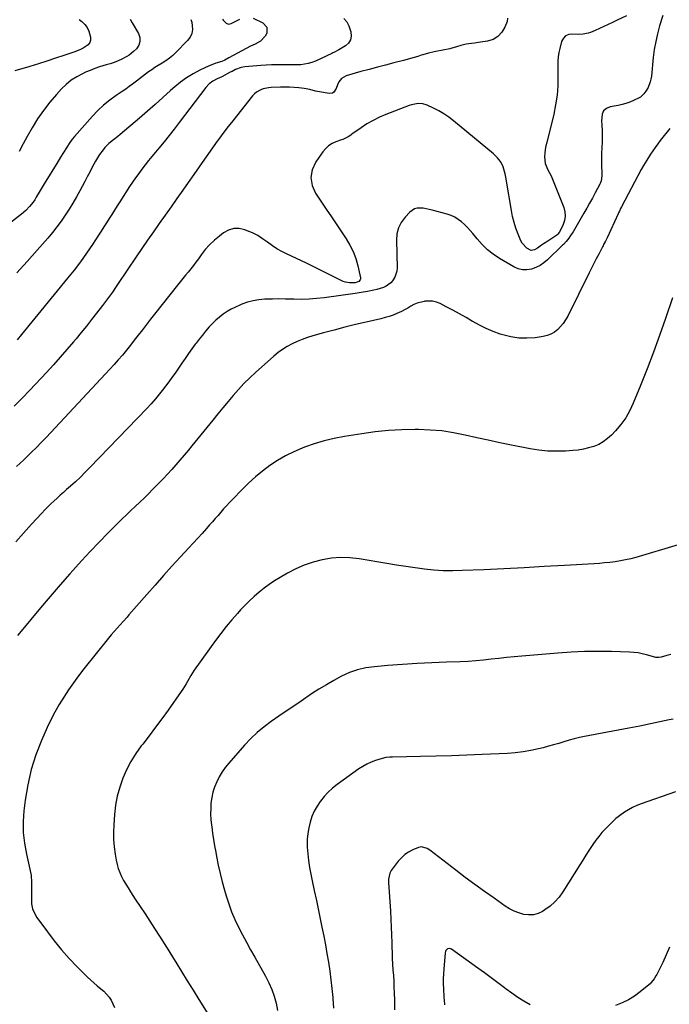
# Model space of a CAD drawing. Units: inches. Extents: x 1910888 to 1916278, y 443113 to 448409.
# Drawn here: x 1912921 to 1913376, y 446557 to 447247 of the extents above; entities that cross this region are included whole.
import ezdxf

# ---------------------------------------------------------------- set-up
doc = ezdxf.new("R2010")
doc.units = ezdxf.units.IN
doc.header["$MEASUREMENT"] = 0
doc.layers.add('7', color=7, linetype='Continuous')
doc.layers.add('8', color=7, linetype='Continuous')

msp = doc.modelspace()

# ---------------------------------------------------------------- linework, layer by layer
at = {"layer": '7', "color": 18}
for points in [[(1913371.68, 447250.34, 1896), (1913369.44, 447243.05, 1896), (1913367.95, 447237.59, 1896), (1913366.67, 447232.09, 1896), (1913365.72, 447226.52, 1896), (1913364.99, 447220.9, 1896), (1913363.71, 447207.93, 1896), (1913363.38, 447205.86, 1896), (1913362.89, 447203.83, 1896), (1913361.3, 447199.96, 1896), (1913359.8, 447197.23, 1896), (1913358.49, 447195.45, 1896), (1913356.07, 447193.21, 1896), (1913355.14, 447192.63, 1896), (1913351.09, 447190.72, 1896), (1913348.51, 447189.65, 1896), (1913345.88, 447188.72, 1896), (1913343.2, 447187.97, 1896), (1913340.48, 447187.36, 1896), (1913334.82, 447186.29, 1896), (1913332.21, 447185.11, 1896), (1913330.21, 447183.46, 1896), (1913329.13, 447181.11, 1896), (1913328.81, 447176.24, 1896), (1913328.95, 447173.89, 1896), (1913329.15, 447169.17, 1896), (1913329.2, 447166.81, 1896), (1913329.15, 447162.09, 1896), (1913328.92, 447157.38, 1896), (1913328.73, 447154, 1896), (1913328.64, 447151.29, 1896), (1913328.64, 447148.59, 1896), (1913328.69, 447145.89, 1896), (1913328.94, 447139.12, 1896), (1913328.95, 447137.93, 1896), (1913328.5, 447134.4, 1896), (1913327.86, 447132.71, 1896), (1913327.59, 447132.17, 1896), (1913324.33, 447126.01, 1896), (1913322.39, 447122.4, 1896), (1913320.42, 447118.82, 1896), (1913318.4, 447115.26, 1896), (1913316.36, 447111.71, 1896), (1913308.77, 447098.76, 1896), (1913308.22, 447097.85, 1896), (1913307.08, 447096.05, 1896), (1913305.81, 447094.2, 1896), (1913304.07, 447091.99, 1896), (1913302.16, 447089.93, 1896), (1913301.49, 447089.27, 1896), (1913290.91, 447079.15, 1896), (1913288.36, 447077.04, 1896), (1913285.66, 447075.21, 1896), (1913282.72, 447073.78, 1896), (1913279.62, 447072.62, 1896), (1913276.46, 447072.12, 1896), (1913273.36, 447072.11, 1896), (1913270.35, 447072.87, 1896), (1913267.4, 447074.13, 1896), (1913257.17, 447080.12, 1896), (1913252.83, 447083.01, 1896), (1913248.74, 447086.19, 1896), (1913245.04, 447089.81, 1896), (1913241.59, 447093.72, 1896), (1913238.66, 447097.45, 1896), (1913236.81, 447099.66, 1896), (1913234.87, 447101.79, 1896), (1913232.82, 447103.8, 1896), (1913230.68, 447105.73, 1896), (1913228.38, 447107.43, 1896), (1913225.97, 447108.91, 1896), (1913223.39, 447110.06, 1896), (1913220.7, 447111, 1896), (1913210.07, 447113.94, 1896), (1913207.99, 447114.45, 1896), (1913203.77, 447115.2, 1896), (1913199.61, 447115.3, 1896), (1913197.71, 447114.85, 1896), (1913194.43, 447112.61, 1896), (1913191.05, 447108.97, 1896), (1913188.44, 447105.37, 1896), (1913186.46, 447101.53, 1896), (1913185.42, 447097.34, 1896), (1913185.01, 447092.91, 1896), (1913185.56, 447073.51, 1896), (1913185.39, 447071.19, 1896), (1913184.01, 447066.88, 1896), (1913182.39, 447064.35, 1896), (1913181.03, 447062.87, 1896), (1913177.82, 447060.59, 1896), (1913175.97, 447059.8, 1896), (1913171.25, 447058.35, 1896), (1913169.12, 447057.78, 1896), (1913164.81, 447056.88, 1896), (1913160.45, 447056.15, 1896), (1913156.08, 447055.51, 1896), (1913134.31, 447052.46, 1896), (1913129.06, 447051.87, 1896), (1913123.8, 447051.47, 1896), (1913118.53, 447051.34, 1896), (1913113.25, 447051.41, 1896), (1913111.78, 447051.47, 1896), (1913107.22, 447051.59, 1896), (1913102.67, 447051.65, 1896), (1913098.12, 447051.61, 1896), (1913093.57, 447051.49, 1896), (1913092.76, 447051.47, 1896), (1913088.66, 447051.1, 1896), (1913084.62, 447050.45, 1896), (1913080.66, 447049.38, 1896), (1913076.77, 447048.02, 1896), (1913075.22, 447047.39, 1896), (1913072.21, 447046.02, 1896), (1913069.28, 447044.51, 1896), (1913066.47, 447042.79, 1896), (1913063.74, 447040.93, 1896), (1913061.13, 447038.89, 1896), (1913058.62, 447036.75, 1896), (1913056.24, 447034.46, 1896), (1913053.95, 447032.07, 1896), (1913051.32, 447029.07, 1896), (1913049.06, 447026.36, 1896), (1913046.87, 447023.58, 1896), (1913044.74, 447020.75, 1896), (1913044.14, 447019.92, 1896), (1913041.77, 447016.63, 1896), (1913039.41, 447013.34, 1896), (1913037.07, 447010.02, 1896), (1913034.75, 447006.7, 1896), (1913029.92, 446999.73, 1896), (1913027.74, 446996.65, 1896), (1913025.53, 446993.58, 1896), (1913023.27, 446990.56, 1896), (1913020.97, 446987.56, 1896), (1913018.22, 446984.01, 1896), (1913016.29, 446981.63, 1896), (1913013.27, 446978.17, 1896), (1913010.13, 446974.81, 1896), (1912970.34, 446933.51, 1896), (1912966.99, 446930.13, 1896), (1912963.6, 446926.79, 1896), (1912960.12, 446923.54, 1896), (1912956.59, 446920.34, 1896), (1912953.92, 446917.97, 1896), (1912951.7, 446915.99, 1896), (1912949.48, 446914.01, 1896), (1912947.27, 446912.01, 1896), (1912945.06, 446910.01, 1896), (1912942.89, 446907.97, 1896), (1912940.75, 446905.9, 1896), (1912938.68, 446903.77, 1896), (1912936.64, 446901.6, 1896), (1912929.45, 446893.72, 1896), (1912923.87, 446887.56, 1896), (1912918.32, 446881.38, 1896)], [(1913346.25, 447250.12, 1898), (1913339.59, 447247, 1898), (1913336.5, 447245.56, 1898), (1913333.41, 447244.12, 1898), (1913330.31, 447242.69, 1898), (1913327.22, 447241.26, 1898), (1913324.18, 447239.87, 1898), (1913320.96, 447238.58, 1898), (1913319.31, 447238.07, 1898), (1913315.93, 447237.3, 1898), (1913312.5, 447237.07, 1898), (1913308.28, 447237.38, 1898), (1913305.73, 447237.03, 1898), (1913303.57, 447236.14, 1898), (1913301.98, 447234.42, 1898), (1913300.78, 447232.15, 1898), (1913299.5, 447227.3, 1898), (1913298.85, 447224.36, 1898), (1913298.37, 447221.4, 1898), (1913298.14, 447218.41, 1898), (1913298.08, 447215.41, 1898), (1913298.23, 447207.91, 1898), (1913298.09, 447201.17, 1898), (1913297.61, 447194.47, 1898), (1913296.6, 447187.82, 1898), (1913295.23, 447181.22, 1898), (1913290.31, 447161.46, 1898), (1913289.77, 447158.97, 1898), (1913289.31, 447156.48, 1898), (1913288.99, 447153.96, 1898), (1913288.77, 447151.42, 1898), (1913289.19, 447146.53, 1898), (1913291.04, 447142.17, 1898), (1913293.43, 447137.89, 1898), (1913294.46, 447135.67, 1898), (1913295.41, 447133.41, 1898), (1913302.25, 447115.76, 1898), (1913303, 447112.72, 1898), (1913303.26, 447109.71, 1898), (1913302.75, 447106.72, 1898), (1913301.75, 447103.76, 1898), (1913299.19, 447098.5, 1898), (1913299.02, 447098.19, 1898), (1913298.14, 447097.14, 1898), (1913297.32, 447096.5, 1898), (1913291, 447092.26, 1898), (1913288.16, 447090.3, 1898), (1913286.76, 447089.29, 1898), (1913283.99, 447087.23, 1898), (1913281.76, 447086, 1898), (1913279.37, 447085.61, 1898), (1913276.45, 447087.17, 1898), (1913273.07, 447090.8, 1898), (1913272.29, 447092.3, 1898), (1913270.31, 447097.14, 1898), (1913268.81, 447101.2, 1898), (1913267.49, 447105.31, 1898), (1913266.44, 447109.49, 1898), (1913265.58, 447113.73, 1898), (1913262.11, 447134.29, 1898), (1913261.82, 447135.97, 1898), (1913261.19, 447139.33, 1898), (1913260.85, 447141, 1898), (1913259.87, 447144.22, 1898), (1913258.32, 447147.22, 1898), (1913256.95, 447149.19, 1898), (1913255.74, 447150.69, 1898), (1913252.97, 447153.37, 1898), (1913224.97, 447176.55, 1898), (1913221.69, 447179.07, 1898), (1913218.3, 447181.42, 1898), (1913214.74, 447183.51, 1898), (1913211.07, 447185.43, 1898), (1913206.53, 447187.58, 1898), (1913203.48, 447188.56, 1898), (1913200.29, 447188.71, 1898), (1913195.49, 447187.77, 1898), (1913193.94, 447187.25, 1898), (1913177.63, 447181, 1898), (1913173.08, 447179.05, 1898), (1913168.64, 447176.89, 1898), (1913164.39, 447174.4, 1898), (1913160.25, 447171.68, 1898), (1913153.87, 447167.15, 1898), (1913153, 447166.55, 1898), (1913151.21, 447165.43, 1898), (1913148.42, 447163.95, 1898), (1913147.44, 447163.54, 1898), (1913146.46, 447163.16, 1898), (1913142.67, 447161.81, 1898), (1913139.96, 447160.55, 1898), (1913137.48, 447158.99, 1898), (1913135.32, 447157, 1898), (1913133.39, 447154.72, 1898), (1913128.54, 447147.75, 1898), (1913126.11, 447142.27, 1898), (1913125.04, 447136.78, 1898), (1913126.02, 447131.27, 1898), (1913128.36, 447125.75, 1898), (1913132.08, 447120.22, 1898), (1913135.8, 447114.69, 1898), (1913139.53, 447109.16, 1898), (1913143.26, 447103.64, 1898), (1913149.83, 447093.92, 1898), (1913152.5, 447089.45, 1898), (1913154.81, 447084.82, 1898), (1913156.58, 447079.97, 1898), (1913157.99, 447074.95, 1898), (1913159.85, 447066.48, 1898), (1913159.86, 447065.68, 1898), (1913159.68, 447064.96, 1898), (1913158.61, 447063.86, 1898), (1913156.03, 447063.03, 1898), (1913152.27, 447062.85, 1898), (1913149.28, 447063.44, 1898), (1913147.84, 447064.01, 1898), (1913121.96, 447076.69, 1898), (1913118.51, 447078.37, 1898), (1913115.04, 447080.03, 1898), (1913111.57, 447081.66, 1898), (1913108.09, 447083.27, 1898), (1913104.67, 447084.99, 1898), (1913101.34, 447086.86, 1898), (1913098.16, 447088.96, 1898), (1913094.64, 447091.54, 1898), (1913091.32, 447093.91, 1898), (1913087.88, 447096.07, 1898), (1913084.25, 447097.91, 1898), (1913080.51, 447099.53, 1898), (1913078.94, 447100.13, 1898), (1913074.97, 447100.95, 1898), (1913071.11, 447100.99, 1898), (1913067.43, 447099.85, 1898), (1913063.86, 447097.93, 1898), (1913061.06, 447095.79, 1898), (1913057.53, 447092.83, 1898), (1913054.18, 447089.67, 1898), (1913051.13, 447086.24, 1898), (1913048.28, 447082.61, 1898), (1913046.31, 447079.87, 1898), (1913044.56, 447077.49, 1898), (1913042.77, 447075.14, 1898), (1913040.93, 447072.82, 1898), (1913039.06, 447070.54, 1898), (1913037.17, 447068.27, 1898), (1913035.29, 447065.99, 1898), (1913033.43, 447063.68, 1898), (1913031.59, 447061.37, 1898), (1913015.51, 447041, 1898), (1913012.68, 447037.38, 1898), (1913009.86, 447033.75, 1898), (1913007.06, 447030.11, 1898), (1913004.07, 447026.18, 1898), (1913001.37, 447022.67, 1898), (1912998.64, 447019.19, 1898), (1912995.86, 447015.76, 1898), (1912993.04, 447012.36, 1898), (1912990.16, 447009, 1898), (1912987.25, 447005.67, 1898), (1912984.29, 447002.39, 1898), (1912981.3, 446999.14, 1898), (1912939.53, 446954.57, 1898), (1912936.18, 446951.07, 1898), (1912932.8, 446947.6, 1898), (1912929.35, 446944.2, 1898), (1912925.85, 446940.85, 1898), (1912923.88, 446938.98, 1898), (1912921.33, 446936.6, 1898), (1912918.76, 446934.24, 1898)], [(1913041.1, 447247.64, 1906), (1913041.69, 447245.6, 1906), (1913042.1, 447240.62, 1906), (1913041.65, 447237.78, 1906), (1913040.42, 447235.18, 1906), (1913038.65, 447232.75, 1906), (1913030.53, 447224.45, 1906), (1913028.32, 447222.37, 1906), (1913026.01, 447220.42, 1906), (1913023.54, 447218.67, 1906), (1913020.97, 447217.06, 1906), (1913018.01, 447215.32, 1906), (1913015.76, 447213.9, 1906), (1913013.56, 447212.4, 1906), (1913011.4, 447210.84, 1906), (1913009.27, 447209.24, 1906), (1913007.14, 447207.63, 1906), (1913005.02, 447206.01, 1906), (1913002.91, 447204.39, 1906), (1913000.12, 447202.27, 1906), (1912997.75, 447200.53, 1906), (1912995.35, 447198.82, 1906), (1912992.92, 447197.15, 1906), (1912988.61, 447194.25, 1906), (1912984.15, 447190.99, 1906), (1912979.87, 447187.53, 1906), (1912975.86, 447183.76, 1906), (1912972.03, 447179.78, 1906), (1912959.43, 447165.66, 1906), (1912957.87, 447163.78, 1906), (1912955.8, 447160.75, 1906), (1912954.49, 447158.69, 1906), (1912953.84, 447157.65, 1906), (1912949.7, 447151.01, 1906), (1912947, 447146.65, 1906), (1912944.31, 447142.27, 1906), (1912941.65, 447137.88, 1906), (1912939, 447133.48, 1906), (1912932.71, 447122.94, 1906), (1912931.65, 447121.26, 1906), (1912930.52, 447119.61, 1906), (1912928.04, 447116.5, 1906), (1912925.28, 447113.62, 1906), (1912922.25, 447111.04, 1906), (1912884.3, 447081.68, 1906)], [(1913084.74, 447248.46, 1904), (1913091.41, 447245.25, 1904), (1913094.25, 447242.21, 1904), (1913094.29, 447238.05, 1904), (1913093.12, 447235.82, 1904), (1913089.79, 447232.28, 1904), (1913086.06, 447230.27, 1904), (1913082.9, 447228.79, 1904), (1913079.77, 447227.26, 1904), (1913076.68, 447225.65, 1904), (1913073.61, 447223.98, 1904), (1913067.59, 447220.61, 1904), (1913064.85, 447219.13, 1904), (1913062.71, 447218.2, 1904), (1913058.58, 447216.9, 1904), (1913056.98, 447216.33, 1904), (1913053.84, 447215.01, 1904), (1913047.25, 447211.96, 1904), (1913042.55, 447209.51, 1904), (1913038.03, 447206.79, 1904), (1913033.77, 447203.67, 1904), (1913029.69, 447200.28, 1904), (1913026.85, 447197.69, 1904), (1913021.46, 447192.83, 1904), (1913016.04, 447188.01, 1904), (1913010.56, 447183.25, 1904), (1913005.06, 447178.52, 1904), (1912991.4, 447166.92, 1904), (1912989.85, 447165.63, 1904), (1912986.72, 447163.12, 1904), (1912983.58, 447160.62, 1904), (1912980.77, 447157.8, 1904), (1912979.5, 447156.25, 1904), (1912977.02, 447152.84, 1904), (1912975.51, 447150.55, 1904), (1912974.13, 447148.19, 1904), (1912971.91, 447143.95, 1904), (1912970.2, 447140.59, 1904), (1912968.48, 447137.24, 1904), (1912966.72, 447133.91, 1904), (1912964.95, 447130.59, 1904), (1912963.32, 447127.57, 1904), (1912960.87, 447123.18, 1904), (1912958.35, 447118.84, 1904), (1912955.71, 447114.57, 1904), (1912952.98, 447110.34, 1904), (1912950.12, 447106.22, 1904), (1912947.16, 447102.17, 1904), (1912944.03, 447098.24, 1904), (1912940.81, 447094.39, 1904), (1912933.36, 447085.87, 1904), (1912926.3, 447077.85, 1904), (1912919.2, 447069.87, 1904)], [(1913148.29, 447248.3, 1902), (1913150.36, 447245.92, 1902), (1913151.74, 447243.07, 1902), (1913153.1, 447238.94, 1902), (1913153.38, 447236.01, 1902), (1913152.97, 447233.34, 1902), (1913151.51, 447231.08, 1902), (1913149.35, 447229.08, 1902), (1913144.65, 447226.33, 1902), (1913141.11, 447224.43, 1902), (1913140.51, 447224.14, 1902), (1913139.9, 447223.85, 1902), (1913128.23, 447218.42, 1902), (1913125.76, 447217.44, 1902), (1913123.23, 447216.66, 1902), (1913120.63, 447216.18, 1902), (1913117.99, 447215.91, 1902), (1913115.3, 447215.82, 1902), (1913112.62, 447215.76, 1902), (1913109.93, 447215.76, 1902), (1913107.24, 447215.79, 1902), (1913105.11, 447215.84, 1902), (1913101.36, 447215.85, 1902), (1913097.61, 447215.79, 1902), (1913093.87, 447215.59, 1902), (1913090.13, 447215.32, 1902), (1913078.94, 447214.3, 1902), (1913076.24, 447213.84, 1902), (1913072.38, 447212.43, 1902), (1913069.89, 447211.24, 1902), (1913068.67, 447210.6, 1902), (1913062.68, 447207.37, 1902), (1913059.4, 447205.91, 1902), (1913056.47, 447204.31, 1902), (1913053.78, 447202.42, 1902), (1913051.54, 447200.01, 1902), (1913032.89, 447175.27, 1902), (1913029.42, 447170.75, 1902), (1913025.91, 447166.27, 1902), (1913022.32, 447161.85, 1902), (1913018.68, 447157.46, 1902), (1913016.18, 447154.5, 1902), (1913013.78, 447151.61, 1902), (1913011.4, 447148.69, 1902), (1913009.07, 447145.73, 1902), (1913006.76, 447142.76, 1902), (1913004.52, 447139.73, 1902), (1913002.32, 447136.68, 1902), (1913000.2, 447133.57, 1902), (1912998.12, 447130.43, 1902), (1912991.27, 447119.79, 1902), (1912989.39, 447116.86, 1902), (1912987.51, 447113.92, 1902), (1912985.65, 447110.97, 1902), (1912983.79, 447108.01, 1902), (1912981.93, 447105.06, 1902), (1912980.05, 447102.12, 1902), (1912978.16, 447099.19, 1902), (1912976.25, 447096.27, 1902), (1912972, 447089.82, 1902), (1912967.86, 447083.74, 1902), (1912963.6, 447077.76, 1902), (1912959.16, 447071.9, 1902), (1912954.61, 447066.14, 1902), (1912922.37, 447026.65, 1902), (1912919.27, 447022.91, 1902)], [(1912998.43, 447247.72, 1908), (1912999.95, 447245.24, 1908), (1913004.27, 447237.78, 1908), (1913005.18, 447234.95, 1908), (1913005.37, 447232.21, 1908), (1913004.47, 447229.62, 1908), (1913002.84, 447227.13, 1908), (1913000.73, 447225.04, 1908), (1912997.83, 447222.61, 1908), (1912996.23, 447221.61, 1908), (1912992.68, 447219.83, 1908), (1912989.99, 447218.64, 1908), (1912987.27, 447217.54, 1908), (1912984.49, 447216.58, 1908), (1912981.68, 447215.71, 1908), (1912976.9, 447214.29, 1908), (1912973.64, 447213.18, 1908), (1912970.43, 447211.92, 1908), (1912967.26, 447210.56, 1908), (1912965.14, 447209.59, 1908), (1912961.1, 447207.44, 1908), (1912957.27, 447205, 1908), (1912953.76, 447202.12, 1908), (1912950.46, 447198.95, 1908), (1912946.88, 447195.06, 1908), (1912942.15, 447189.57, 1908), (1912937.69, 447183.89, 1908), (1912933.63, 447177.91, 1908), (1912929.84, 447171.74, 1908), (1912926.34, 447165.58, 1908), (1912923.46, 447160.33, 1908), (1912920.7, 447155.01, 1908)], [(1913063.07, 447247.92, 1904), (1913063.59, 447247.06, 1904), (1913065.7, 447244.92, 1904), (1913067.43, 447244.32, 1904), (1913069.23, 447244.7, 1904), (1913075.3, 447247.87, 1904)], [(1913376.51, 447171.27, 1894), (1913369.85, 447162.65, 1894), (1913368.08, 447160.3, 1894), (1913366.34, 447157.92, 1894), (1913364.66, 447155.51, 1894), (1913363.01, 447153.07, 1894), (1913360.38, 447149.06, 1894), (1913358.18, 447145.28, 1894), (1913356.62, 447142.38, 1894), (1913342.7, 447116.14, 1894), (1913342.1, 447114.97, 1894), (1913341.26, 447113.19, 1894), (1913340.7, 447112, 1894), (1913340.43, 447111.4, 1894), (1913332.62, 447094.5, 1894), (1913331.45, 447092.11, 1894), (1913330.19, 447089.76, 1894), (1913329.77, 447088.97, 1894), (1913329.36, 447088.19, 1894), (1913326.74, 447083.16, 1894), (1913325.03, 447079.85, 1894), (1913323.33, 447076.53, 1894), (1913321.66, 447073.21, 1894), (1913320, 447069.87, 1894), (1913305.02, 447039.53, 1894), (1913303.57, 447036.96, 1894), (1913301.95, 447034.53, 1894), (1913300.07, 447032.28, 1894), (1913298.01, 447030.17, 1894), (1913295.71, 447028.41, 1894), (1913293.25, 447026.96, 1894), (1913290.58, 447025.98, 1894), (1913287.75, 447025.31, 1894), (1913282.16, 447024.51, 1894), (1913276.45, 447024.1, 1894), (1913270.79, 447024.2, 1894), (1913265.2, 447025.07, 1894), (1913259.65, 447026.45, 1894), (1913257.76, 447027.06, 1894), (1913252.76, 447028.87, 1894), (1913247.87, 447030.91, 1894), (1913243.14, 447033.29, 1894), (1913238.51, 447035.9, 1894), (1913238.41, 447035.96, 1894), (1913233.87, 447038.65, 1894), (1913229.3, 447041.26, 1894), (1913224.65, 447043.75, 1894), (1913219.97, 447046.17, 1894), (1913215.58, 447048.37, 1894), (1913213.01, 447049.36, 1894), (1913210.4, 447050.03, 1894), (1913207.7, 447050.21, 1894), (1913204.96, 447050.06, 1894), (1913204.37, 447049.97, 1894), (1913199.56, 447048.73, 1894), (1913197.3, 447047.73, 1894), (1913195.1, 447046.54, 1894), (1913192.94, 447045.25, 1894), (1913190.74, 447044.02, 1894), (1913188.49, 447042.9, 1894), (1913185.39, 447041.49, 1894), (1913182.65, 447040.39, 1894), (1913179.87, 447039.39, 1894), (1913177.04, 447038.56, 1894), (1913174.18, 447037.82, 1894), (1913163.85, 447035.49, 1894), (1913156.32, 447033.72, 1894), (1913148.81, 447031.87, 1894), (1913141.33, 447029.89, 1894), (1913133.87, 447027.83, 1894), (1913126.48, 447025.73, 1894), (1913122.77, 447024.56, 1894), (1913119.11, 447023.27, 1894), (1913115.52, 447021.79, 1894), (1913111.98, 447020.19, 1894), (1913108.57, 447018.35, 1894), (1913105.27, 447016.34, 1894), (1913102.15, 447014.06, 1894), (1913099.16, 447011.61, 1894), (1913086.34, 447000.19, 1894), (1913082.22, 446996.36, 1894), (1913078.22, 446992.41, 1894), (1913074.4, 446988.28, 1894), (1913070.7, 446984.04, 1894), (1913067.1, 446979.71, 1894), (1913063.5, 446975.36, 1894), (1913059.92, 446971.01, 1894), (1913056.36, 446966.65, 1894), (1913041.8, 446948.79, 1894), (1913039.02, 446945.41, 1894), (1913036.21, 446942.04, 1894), (1913033.38, 446938.71, 1894), (1913030.52, 446935.39, 1894), (1913027.61, 446932.11, 1894), (1913024.67, 446928.87, 1894), (1913021.67, 446925.67, 1894), (1913018.64, 446922.52, 1894), (1913014.21, 446917.99, 1894), (1913011.23, 446914.99, 1894), (1913008.22, 446912.02, 1894), (1913005.17, 446909.1, 1894), (1913002.08, 446906.2, 1894), (1912998.99, 446903.32, 1894), (1912995.92, 446900.4, 1894), (1912992.89, 446897.46, 1894), (1912989.88, 446894.48, 1894), (1912983.07, 446887.67, 1894), (1912976.74, 446881.22, 1894), (1912970.49, 446874.69, 1894), (1912964.36, 446868.04, 1894), (1912958.31, 446861.32, 1894), (1912956.33, 446859.07, 1894), (1912949.39, 446851.14, 1894), (1912942.5, 446843.16, 1894), (1912935.68, 446835.11, 1894), (1912928.92, 446827.03, 1894), (1912925.53, 446822.94, 1894), (1912919.67, 446815.72, 1894)], [(1913378.56, 447052.37, 1892), (1913373.58, 447037.93, 1892), (1913369.4, 447026.13, 1892), (1913365.09, 447014.37, 1892), (1913360.61, 447002.69, 1892), (1913355.99, 446991.05, 1892), (1913351, 446978.72, 1892), (1913348.51, 446973.46, 1892), (1913345.67, 446968.43, 1892), (1913342.29, 446963.74, 1892), (1913338.54, 446959.29, 1892), (1913335.71, 446956.27, 1892), (1913332.95, 446953.74, 1892), (1913330, 446951.52, 1892), (1913326.76, 446949.74, 1892), (1913323.32, 446948.27, 1892), (1913319.7, 446947.19, 1892), (1913316.04, 446946.31, 1892), (1913312.32, 446945.72, 1892), (1913308.56, 446945.33, 1892), (1913303.6, 446945.02, 1892), (1913297.35, 446944.87, 1892), (1913291.12, 446945.04, 1892), (1913284.92, 446945.69, 1892), (1913278.74, 446946.66, 1892), (1913265.61, 446949.26, 1892), (1913257.49, 446950.9, 1892), (1913249.37, 446952.61, 1892), (1913241.28, 446954.4, 1892), (1913233.2, 446956.25, 1892), (1913225.09, 446957.86, 1892), (1913216.95, 446959.1, 1892), (1913208.73, 446959.79, 1892), (1913200.47, 446960.1, 1892), (1913198.22, 446960.11, 1892), (1913188.82, 446959.91, 1892), (1913179.45, 446959.41, 1892), (1913170.11, 446958.45, 1892), (1913160.79, 446957.19, 1892), (1913148.62, 446955.23, 1892), (1913141.48, 446953.86, 1892), (1913134.41, 446952.19, 1892), (1913127.46, 446950.09, 1892), (1913120.58, 446947.7, 1892), (1913119.06, 446947.11, 1892), (1913113.12, 446944.57, 1892), (1913107.35, 446941.74, 1892), (1913101.81, 446938.47, 1892), (1913096.42, 446934.91, 1892), (1913091.27, 446930.99, 1892), (1913086.27, 446926.91, 1892), (1913081.5, 446922.56, 1892), (1913076.87, 446918.03, 1892), (1913070.08, 446911.03, 1892), (1913068.02, 446908.87, 1892), (1913065.99, 446906.68, 1892), (1913064, 446904.45, 1892), (1913062.04, 446902.19, 1892), (1913060.09, 446899.93, 1892), (1913058.13, 446897.67, 1892), (1913056.15, 446895.43, 1892), (1913054.16, 446893.2, 1892), (1913051.98, 446890.77, 1892), (1913048.89, 446887.33, 1892), (1913045.79, 446883.91, 1892), (1913042.67, 446880.5, 1892), (1913039.55, 446877.09, 1892), (1913033.77, 446870.82, 1892), (1913027.78, 446864.26, 1892), (1913021.83, 446857.67, 1892), (1913015.93, 446851.04, 1892), (1913010.06, 446844.36, 1892), (1912997.65, 446830.13, 1892), (1912996.28, 446828.57, 1892), (1912993.52, 446825.47, 1892), (1912991.41, 446823.13, 1892), (1912989.34, 446820.85, 1892), (1912987.27, 446818.56, 1892), (1912985.23, 446816.24, 1892), (1912983.28, 446813.85, 1892), (1912966.09, 446792.26, 1892), (1912962.38, 446787.45, 1892), (1912958.77, 446782.56, 1892), (1912955.31, 446777.57, 1892), (1912951.94, 446772.5, 1892), (1912948.78, 446767.32, 1892), (1912945.78, 446762.05, 1892), (1912943.02, 446756.64, 1892), (1912940.42, 446751.15, 1892), (1912936.44, 446742.22, 1892), (1912932.46, 446732.06, 1892), (1912929.11, 446721.73, 1892), (1912926.71, 446711.13, 1892), (1912924.94, 446700.37, 1892), (1912924.06, 446692.91, 1892), (1912923.56, 446685.25, 1892), (1912923.59, 446677.61, 1892), (1912924.43, 446670.03, 1892), (1912925.8, 446662.47, 1892), (1912928.31, 446651.9, 1892), (1912929.13, 446647.38, 1892), (1912929.46, 446642.8, 1892), (1912929.48, 446638.19, 1892), (1912929.37, 446633.58, 1892), (1912929.27, 446631.03, 1892), (1912929.48, 446627.55, 1892), (1912930.14, 446624.21, 1892), (1912931.44, 446621.07, 1892), (1912933.19, 446618.05, 1892), (1912940.46, 446608, 1892), (1912945.35, 446601.55, 1892), (1912950.45, 446595.28, 1892), (1912955.84, 446589.26, 1892), (1912961.44, 446583.41, 1892), (1912968.69, 446576.19, 1892), (1912970.84, 446574.12, 1892), (1912973.05, 446572.12, 1892), (1912975.33, 446570.2, 1892), (1912978.03, 446568.05, 1892), (1912980.1, 446566.26, 1892), (1912982.01, 446564.35, 1892), (1912983.69, 446562.22, 1892), (1912985.22, 446559.96, 1892), (1912986.43, 446557.54, 1892), (1912987.41, 446555.04, 1892)], [(1913377.29, 446802.41, 1888), (1913374.54, 446801.6, 1888), (1913370.47, 446800.49, 1888), (1913368.98, 446800.24, 1888), (1913366.72, 446800.4, 1888), (1913364.49, 446800.92, 1888), (1913360.18, 446802.21, 1888), (1913357.27, 446802.96, 1888), (1913354.34, 446803.55, 1888), (1913351.37, 446803.9, 1888), (1913348.37, 446804.1, 1888), (1913335.63, 446804.46, 1888), (1913326.25, 446804.56, 1888), (1913316.87, 446804.44, 1888), (1913307.5, 446804.02, 1888), (1913298.14, 446803.38, 1888), (1913272.97, 446801.23, 1888), (1913267.57, 446800.74, 1888), (1913262.18, 446800.21, 1888), (1913256.79, 446799.63, 1888), (1913251.4, 446799.02, 1888), (1913246.02, 446798.44, 1888), (1913240.62, 446797.95, 1888), (1913235.22, 446797.59, 1888), (1913229.81, 446797.33, 1888), (1913220.07, 446796.96, 1888), (1913209.79, 446796.52, 1888), (1913199.52, 446795.99, 1888), (1913189.25, 446795.33, 1888), (1913178.99, 446794.58, 1888), (1913169.68, 446793.85, 1888), (1913163.68, 446793.01, 1888), (1913157.82, 446791.7, 1888), (1913152.16, 446789.69, 1888), (1913146.64, 446787.21, 1888), (1913141.27, 446784.29, 1888), (1913135.97, 446781.25, 1888), (1913130.78, 446778.04, 1888), (1913125.65, 446774.71, 1888), (1913118.32, 446769.76, 1888), (1913113.07, 446766.22, 1888), (1913107.83, 446762.66, 1888), (1913102.61, 446759.09, 1888), (1913097.38, 446755.51, 1888), (1913092.32, 446751.75, 1888), (1913087.47, 446747.75, 1888), (1913082.93, 446743.4, 1888), (1913078.6, 446738.82, 1888), (1913067.63, 446726.33, 1888), (1913065.16, 446723.27, 1888), (1913062.89, 446720.08, 1888), (1913060.9, 446716.7, 1888), (1913059.11, 446713.2, 1888), (1913057.62, 446709.48, 1888), (1913056.45, 446705.84, 1888), (1913055.65, 446702.09, 1888), (1913055.12, 446698.28, 1888), (1913054.9, 446694.41, 1888), (1913054.86, 446690.55, 1888), (1913055.07, 446686.7, 1888), (1913055.45, 446682.85, 1888), (1913055.61, 446681.61, 1888), (1913056.23, 446677.15, 1888), (1913056.9, 446672.7, 1888), (1913057.63, 446668.26, 1888), (1913058.4, 446663.82, 1888), (1913058.96, 446660.75, 1888), (1913060.14, 446654.81, 1888), (1913061.44, 446648.9, 1888), (1913062.92, 446643.03, 1888), (1913064.53, 446637.19, 1888), (1913065.7, 446633.19, 1888), (1913067.53, 446627.54, 1888), (1913069.57, 446621.96, 1888), (1913071.92, 446616.52, 1888), (1913074.48, 446611.16, 1888), (1913077.24, 446605.87, 1888), (1913080.04, 446600.62, 1888), (1913082.9, 446595.39, 1888), (1913085.81, 446590.19, 1888), (1913093.4, 446576.8, 1888), (1913095.73, 446572.25, 1888), (1913097.78, 446567.6, 1888), (1913099.43, 446562.79, 1888), (1913100.81, 446557.87, 1888), (1913101.82, 446552.85, 1888)], [(1913378.84, 446757.11, 1886), (1913376.09, 446756.56, 1886), (1913362.95, 446753.78, 1886), (1913355.46, 446752.24, 1886), (1913347.96, 446750.73, 1886), (1913340.45, 446749.28, 1886), (1913332.93, 446747.87, 1886), (1913316.92, 446744.93, 1886), (1913313.23, 446744.18, 1886), (1913309.57, 446743.33, 1886), (1913305.95, 446742.34, 1886), (1913302.35, 446741.25, 1886), (1913298.76, 446740.12, 1886), (1913295.15, 446739.04, 1886), (1913291.53, 446738.04, 1886), (1913287.89, 446737.08, 1886), (1913284.52, 446736.23, 1886), (1913279.16, 446735.05, 1886), (1913273.78, 446734.08, 1886), (1913268.34, 446733.44, 1886), (1913262.87, 446733.02, 1886), (1913245.09, 446732.19, 1886), (1913234.33, 446731.73, 1886), (1913223.56, 446731.33, 1886), (1913212.79, 446731.03, 1886), (1913202.01, 446730.79, 1886), (1913182.32, 446730.44, 1886), (1913180.46, 446730.38, 1886), (1913177.69, 446730.17, 1886), (1913174.99, 446729.57, 1886), (1913170.41, 446728.09, 1886), (1913167.31, 446726.93, 1886), (1913164.3, 446725.58, 1886), (1913161.43, 446723.96, 1886), (1913158.65, 446722.15, 1886), (1913143.49, 446711.22, 1886), (1913140.24, 446708.62, 1886), (1913137.17, 446705.85, 1886), (1913134.37, 446702.79, 1886), (1913131.76, 446699.55, 1886), (1913131.67, 446699.42, 1886), (1913129.44, 446696, 1886), (1913127.47, 446692.47, 1886), (1913125.87, 446688.75, 1886), (1913124.53, 446684.9, 1886), (1913123.58, 446680.94, 1886), (1913122.89, 446676.94, 1886), (1913122.59, 446672.9, 1886), (1913122.56, 446668.82, 1886), (1913122.61, 446667.43, 1886), (1913122.93, 446662.64, 1886), (1913123.4, 446657.88, 1886), (1913124.13, 446653.15, 1886), (1913125.02, 446648.44, 1886), (1913126.02, 446643.84, 1886), (1913127.52, 446636.84, 1886), (1913129.01, 446629.84, 1886), (1913130.47, 446622.83, 1886), (1913131.92, 446615.83, 1886), (1913132.87, 446611.17, 1886), (1913134.09, 446605.05, 1886), (1913135.25, 446598.93, 1886), (1913136.33, 446592.8, 1886), (1913137.37, 446586.65, 1886), (1913138.29, 446580.49, 1886), (1913139.12, 446574.32, 1886), (1913139.82, 446568.13, 1886), (1913140.41, 446561.93, 1886), (1913140.48, 446561.12, 1886), (1913140.95, 446554.5, 1886)], [(1913380.45, 446706.02, 1884), (1913356.52, 446697.74, 1884), (1913353.47, 446696.55, 1884), (1913350.5, 446695.19, 1884), (1913347.66, 446693.6, 1884), (1913344.89, 446691.85, 1884), (1913341.27, 446689.35, 1884), (1913340.39, 446688.71, 1884), (1913338.71, 446687.33, 1884), (1913336.36, 446685.06, 1884), (1913334.81, 446683.51, 1884), (1913331.42, 446680.1, 1884), (1913329.04, 446677.56, 1884), (1913326.77, 446674.92, 1884), (1913324.66, 446672.15, 1884), (1913322.66, 446669.29, 1884), (1913322.1, 446668.44, 1884), (1913319.92, 446665.08, 1884), (1913317.76, 446661.71, 1884), (1913315.61, 446658.32, 1884), (1913313.48, 446654.93, 1884), (1913301.7, 446636, 1884), (1913299.05, 446632.32, 1884), (1913296.1, 446628.94, 1884), (1913292.72, 446625.98, 1884), (1913289.05, 446623.32, 1884), (1913287.4, 446622.28, 1884), (1913284.26, 446620.82, 1884), (1913281.03, 446619.9, 1884), (1913277.68, 446619.78, 1884), (1913274.24, 446620.19, 1884), (1913270.81, 446621.25, 1884), (1913267.49, 446622.55, 1884), (1913264.33, 446624.2, 1884), (1913261.28, 446626.08, 1884), (1913253.5, 446631.48, 1884), (1913246.68, 446636.29, 1884), (1913239.91, 446641.18, 1884), (1913233.22, 446646.17, 1884), (1913226.58, 446651.23, 1884), (1913208.48, 446665.26, 1884), (1913206.66, 446666.44, 1884), (1913202.58, 446667.57, 1884), (1913201.56, 446667.41, 1884), (1913200.54, 446667.1, 1884), (1913196.47, 446665.37, 1884), (1913193.59, 446663.86, 1884), (1913190.91, 446662.09, 1884), (1913188.54, 446659.93, 1884), (1913186.37, 446657.5, 1884), (1913181.44, 446651, 1884), (1913180.35, 446649.12, 1884), (1913179.56, 446644.81, 1884), (1913179.55, 446643.7, 1884), (1913179.58, 446642.59, 1884), (1913180.82, 446622.41, 1884), (1913181.14, 446616.88, 1884), (1913181.41, 446611.34, 1884), (1913181.62, 446605.8, 1884), (1913181.79, 446600.26, 1884), (1913181.88, 446597.15, 1884), (1913182, 446593.17, 1884), (1913182.17, 446589.19, 1884), (1913182.38, 446585.21, 1884), (1913182.63, 446581.23, 1884), (1913182.88, 446577.26, 1884), (1913183.11, 446573.28, 1884), (1913183.29, 446569.3, 1884), (1913183.44, 446565.32, 1884), (1913183.62, 446559.92, 1884), (1913183.72, 446553.25, 1884)], [(1913278.7, 446556.82, 1882), (1913274.37, 446559.38, 1882), (1913270.12, 446562.05, 1882), (1913265.98, 446564.9, 1882), (1913261.92, 446567.87, 1882), (1913260.72, 446568.79, 1882), (1913256.11, 446572.28, 1882), (1913251.47, 446575.74, 1882), (1913246.81, 446579.17, 1882), (1913242.12, 446582.57, 1882), (1913223.58, 446595.9, 1882), (1913222.16, 446596.37, 1882), (1913220.72, 446595.96, 1882), (1913219.61, 446594.8, 1882), (1913219.31, 446594.08, 1882), (1913219.12, 446593.28, 1882), (1913218.19, 446581.89, 1882), (1913217.98, 446578.42, 1882), (1913217.86, 446574.94, 1882), (1913217.87, 446571.47, 1882), (1913217.98, 446567.99, 1882), (1913218.26, 446562.41, 1882), (1913218.44, 446559.65, 1882), (1913218.63, 446557.59, 1882), (1913218.7, 446556.9, 1882)], [(1913376.34, 446597.22, 1882), (1913374.05, 446591.82, 1882), (1913371.58, 446586.5, 1882), (1913367.38, 446578.02, 1882), (1913366.84, 446577.01, 1882), (1913365.66, 446575.05, 1882), (1913363.56, 446572.34, 1882), (1913362.74, 446571.54, 1882), (1913361.88, 446570.78, 1882), (1913355.89, 446565.88, 1882), (1913351.86, 446562.95, 1882), (1913347.66, 446560.35, 1882), (1913343.19, 446558.23, 1882), (1913338.55, 446556.43, 1882)]]:
    msp.add_polyline3d(points, dxfattribs=at)
at = {"layer": '8', "color": 18}
for points in [[(1913262.87, 447248.57, 1900), (1913262.61, 447246.2, 1900), (1913261.05, 447242.2, 1900), (1913258.89, 447238.59, 1900), (1913256.2, 447235.64, 1900), (1913252.73, 447233.67, 1900), (1913248.73, 447232.37, 1900), (1913243.93, 447231.65, 1900), (1913239.72, 447231.03, 1900), (1913237.62, 447230.74, 1900), (1913233.8, 447230.24, 1900), (1913230.12, 447229.41, 1900), (1913227.23, 447228.35, 1900), (1913223.2, 447227.17, 1900), (1913222.51, 447227.03, 1900), (1913212.71, 447225.21, 1900), (1913211.39, 447224.95, 1900), (1913207.49, 447224.01, 1900), (1913203.64, 447222.88, 1900), (1913202.36, 447222.48, 1900), (1913199.95, 447221.71, 1900), (1913197.46, 447220.94, 1900), (1913194.96, 447220.2, 1900), (1913192.45, 447219.51, 1900), (1913189.94, 447218.84, 1900), (1913183.32, 447217.17, 1900), (1913177.5, 447215.68, 1900), (1913171.68, 447214.16, 1900), (1913165.87, 447212.6, 1900), (1913160.07, 447211.01, 1900), (1913149.81, 447208.16, 1900), (1913146.63, 447206.32, 1900), (1913144.79, 447203.96, 1900), (1913143.73, 447201.68, 1900), (1913142.81, 447199.32, 1900), (1913141.21, 447196.67, 1900), (1913140.32, 447195.98, 1900), (1913138.02, 447195.65, 1900), (1913131.16, 447196.87, 1900), (1913128.45, 447197.43, 1900), (1913124.43, 447198.47, 1900), (1913120.35, 447199.18, 1900), (1913116.55, 447199.6, 1900), (1913113.36, 447199.88, 1900), (1913110.17, 447200.06, 1900), (1913106.97, 447200.11, 1900), (1913103.76, 447200.07, 1900), (1913097.19, 447199.84, 1900), (1913095.36, 447199.68, 1900), (1913091.79, 447198.94, 1900), (1913090.05, 447198.36, 1900), (1913086.89, 447196.63, 1900), (1913085.53, 447195.46, 1900), (1913084.29, 447194.14, 1900), (1913070.31, 447176.64, 1900), (1913066.21, 447171.4, 1900), (1913062.18, 447166.09, 1900), (1913058.27, 447160.71, 1900), (1913054.44, 447155.26, 1900), (1913050.65, 447149.78, 1900), (1913046.86, 447144.3, 1900), (1913043.05, 447138.84, 1900), (1913039.23, 447133.38, 1900), (1913035.4, 447127.94, 1900), (1913031.29, 447122.09, 1900), (1913027.17, 447116.26, 1900), (1913023.03, 447110.43, 1900), (1913018.89, 447104.6, 1900), (1913014.77, 447098.77, 1900), (1913010.68, 447092.9, 1900), (1913006.64, 447087.01, 1900), (1913002.64, 447081.09, 1900), (1912990.12, 447062.39, 1900), (1912988.79, 447060.43, 1900), (1912986.1, 447056.52, 1900), (1912984.74, 447054.58, 1900), (1912981.96, 447050.74, 1900), (1912980.53, 447048.85, 1900), (1912979.09, 447046.97, 1900), (1912974.94, 447041.67, 1900), (1912971.39, 447037.17, 1900), (1912967.81, 447032.69, 1900), (1912964.19, 447028.24, 1900), (1912960.55, 447023.81, 1900), (1912958.74, 447021.63, 1900), (1912954.13, 447016.18, 1900), (1912949.45, 447010.77, 1900), (1912944.68, 447005.46, 1900), (1912939.84, 447000.19, 1900), (1912928.18, 446987.74, 1900), (1912922.72, 446982.03, 1900), (1912917.16, 446976.41, 1900)], [(1912962.84, 447247.65, 1910), (1912964.68, 447246.15, 1910), (1912966.69, 447244.12, 1910), (1912968.36, 447241.89, 1910), (1912969.53, 447239.35, 1910), (1912970.64, 447235.13, 1910), (1912970.61, 447233.17, 1910), (1912970.17, 447231.4, 1910), (1912969.11, 447229.92, 1910), (1912965.68, 447227.6, 1910), (1912963.71, 447226.65, 1910), (1912959.63, 447225.02, 1910), (1912952, 447222.37, 1910), (1912946.09, 447220.36, 1910), (1912940.17, 447218.41, 1910), (1912934.22, 447216.53, 1910), (1912928.25, 447214.71, 1910), (1912917.79, 447211.6, 1910)], [(1913382.35, 446879.29, 1890), (1913352.85, 446870.51, 1890), (1913349.26, 446869.53, 1890), (1913345.64, 446868.68, 1890), (1913341.99, 446868, 1890), (1913338.32, 446867.44, 1890), (1913334.62, 446867, 1890), (1913330.92, 446866.61, 1890), (1913327.21, 446866.3, 1890), (1913323.49, 446866.04, 1890), (1913302.7, 446864.8, 1890), (1913288.59, 446863.98, 1890), (1913274.47, 446863.22, 1890), (1913260.35, 446862.51, 1890), (1913246.23, 446861.86, 1890), (1913231.11, 446861.19, 1890), (1913224.48, 446861.06, 1890), (1913217.87, 446861.17, 1890), (1913211.27, 446861.61, 1890), (1913204.68, 446862.28, 1890), (1913198.1, 446863.16, 1890), (1913191.54, 446864.1, 1890), (1913184.98, 446865.11, 1890), (1913178.43, 446866.18, 1890), (1913158.87, 446869.5, 1890), (1913152.38, 446870.22, 1890), (1913145.9, 446870.43, 1890), (1913139.45, 446869.9, 1890), (1913133, 446868.86, 1890), (1913126.68, 446867.16, 1890), (1913120.5, 446865.07, 1890), (1913114.55, 446862.43, 1890), (1913108.73, 446859.41, 1890), (1913103.47, 446856.35, 1890), (1913099.65, 446854, 1890), (1913095.93, 446851.52, 1890), (1913092.33, 446848.86, 1890), (1913088.83, 446846.06, 1890), (1913085.45, 446843.11, 1890), (1913082.15, 446840.07, 1890), (1913078.98, 446836.9, 1890), (1913075.89, 446833.65, 1890), (1913073.7, 446831.25, 1890), (1913069.66, 446826.66, 1890), (1913065.74, 446821.99, 1890), (1913061.98, 446817.17, 1890), (1913058.34, 446812.27, 1890), (1913043.41, 446791.39, 1890), (1913042.17, 446789.57, 1890), (1913040.97, 446787.71, 1890), (1913038.78, 446783.88, 1890), (1913037.71, 446781.95, 1890), (1913035.41, 446778.18, 1890), (1913034.18, 446776.35, 1890), (1913025.07, 446763.39, 1890), (1913020.75, 446757.34, 1890), (1913016.35, 446751.35, 1890), (1913011.85, 446745.44, 1890), (1913007.27, 446739.58, 1890), (1913006.23, 446738.26, 1890), (1913002.39, 446732.95, 1890), (1912998.89, 446727.43, 1890), (1912995.91, 446721.62, 1890), (1912993.28, 446715.62, 1890), (1912991.19, 446709.4, 1890), (1912989.48, 446703.09, 1890), (1912988.33, 446696.66, 1890), (1912987.55, 446690.15, 1890), (1912987.02, 446683.05, 1890), (1912986.82, 446677.88, 1890), (1912986.88, 446672.71, 1890), (1912987.32, 446667.57, 1890), (1912988.01, 446662.43, 1890), (1912988.74, 446658.22, 1890), (1912989.39, 446655.25, 1890), (1912990.2, 446652.33, 1890), (1912991.27, 446649.49, 1890), (1912992.51, 446646.71, 1890), (1912993.92, 446644, 1890), (1912995.4, 446641.32, 1890), (1912996.98, 446638.71, 1890), (1912998.63, 446636.13, 1890), (1913002.08, 446630.94, 1890), (1913005.49, 446625.79, 1890), (1913008.89, 446620.62, 1890), (1913012.26, 446615.45, 1890), (1913015.63, 446610.26, 1890), (1913018.97, 446605.04, 1890), (1913022.29, 446599.81, 1890), (1913025.57, 446594.57, 1890), (1913028.83, 446589.31, 1890), (1913030.4, 446586.75, 1890), (1913034.44, 446580.21, 1890), (1913038.48, 446573.67, 1890), (1913042.54, 446567.15, 1890), (1913046.61, 446560.62, 1890), (1913058.86, 446541.05, 1890)]]:
    msp.add_polyline3d(points, dxfattribs=at)

doc.saveas('drawing.dxf')
